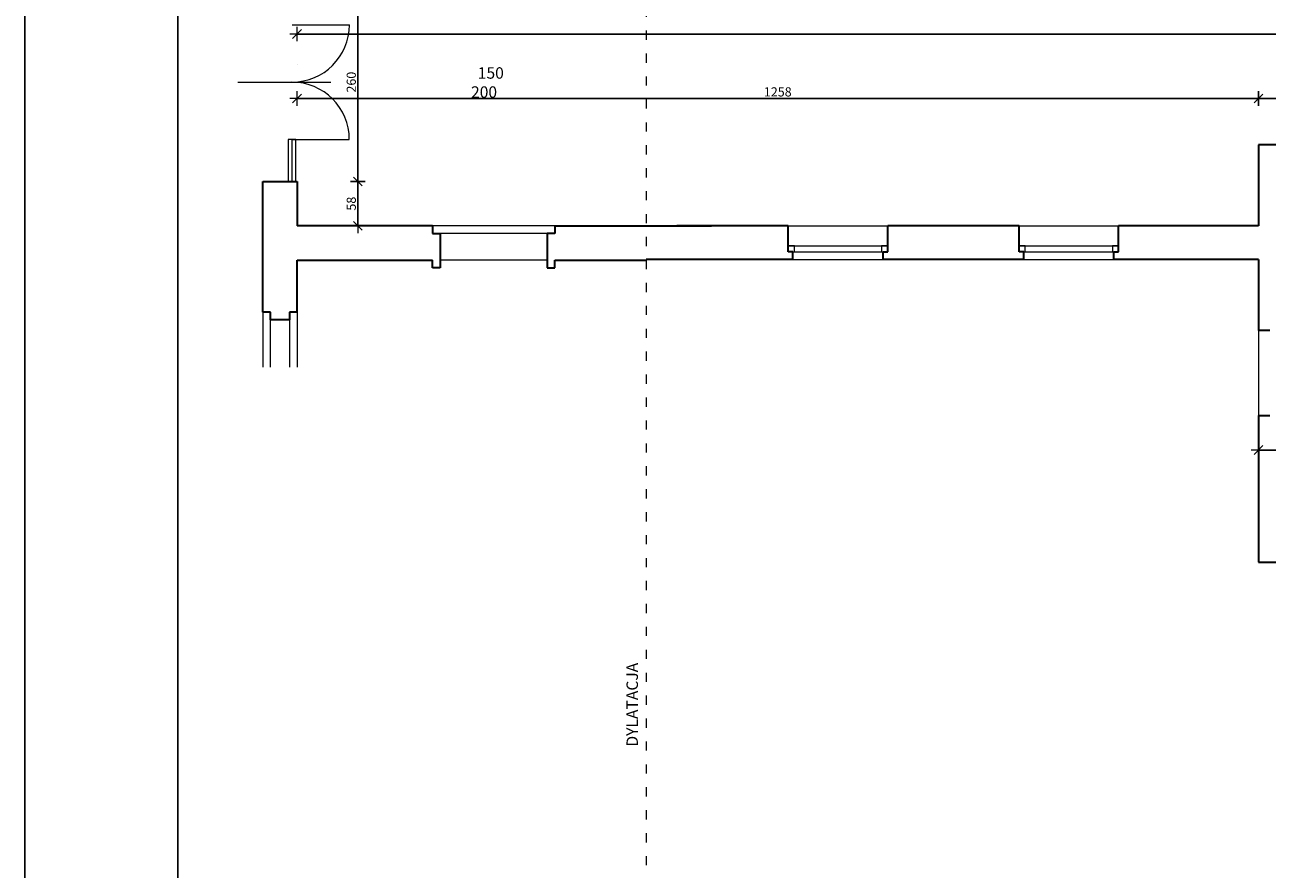
# Model space of a CAD drawing. Units: centimetres. Extents: x 15004 to 25720, y -12091 to -8426.
# Drawn here: x 15004 to 16629, y -10869 to -9764 of the extents above; entities that cross this region are included whole.
import ezdxf

# ---------------------------------------------------------------- set-up
doc = ezdxf.new("R2010")
doc.units = ezdxf.units.CM
doc.linetypes.add('ACAD_ISO03W100', pattern=[30, 12, -18])
for name, color, linetype, lineweight in [('drzwi', 7, 'Continuous', 5), ('opis', 7, 'Continuous', 5), ('opis tabelki', 24, 'Continuous', 5), ('przekroj PIETRO', 7, 'Continuous', 30), ('PRZEKROJ PRZYZIEMIE', 7, 'Continuous', 30), ('WIDOK PRZYZIEMIE', 7, 'Continuous', 5), ('widokowa', 7, 'Continuous', 5), ('wymiar', 5, 'Continuous', 5)]:
    doc.layers.add(name, color=color, linetype=linetype, lineweight=lineweight)
doc.layers.add('ST-KRESK', color=7, linetype='Continuous')
doc.styles.get("Standard").update_dxf_attribs({"font": 'ARIAL.TTF'})
doc.dimstyles.new('moj', dxfattribs={"dimtxt": 12, "dimasz": 1, "dimexe": 4, "dimexo": 0.625, "dimgap": 1, "dimtad": 1, "dimdec": 0, "dimtxsty": 'Standard', "dimblk": 'znak', "dimcen": 2.5, "dimse1": 1, "dimse2": 1, "dimadec": 0, "dimazin": 0, "dimtfac": 1, "dimtdec": 0, "dimtmove": 0, "dimatfit": 3, "dimfxl": 0, "dimarcsym": 0})

# ---------------------------------------------------------------- blocks, each defined once
blk = doc.blocks.new('znak')
at = {"layer": 'wymiar', "lineweight": 5}
for p, q in [((-9.4, 0), (9.4, 0)), ((-5.8, -5.8), (5.8, 5.8)), ((0, 9.5), (0, -9.5))]:
    blk.add_line(p, q, dxfattribs=at)
blk = doc.blocks.new('*D53')
at = {"layer": 'Defpoints', "color": 0}
for p in [(19094.7, -9675.3), (15360.1, -9709.3), (19094.7, -9776.4)]:
    blk.add_point(p, dxfattribs=at)
at = {"layer": 'wymiar', "color": 0, "lineweight": -2}
blk.add_line((15361.1, -9776.4), (19093.7, -9776.4), dxfattribs=at)
at = {"layer": 'wymiar', "color": 0, "lineweight": -2, "rotation": 180}
blk.add_blockref('znak', (15360.1, -9776.4), dxfattribs=at)
at = {"layer": 'wymiar', "color": 0, "lineweight": -2}
blk.add_blockref('znak', (19094.7, -9776.4), dxfattribs=at)
at = {"layer": 'wymiar', "color": 0, "insert": (17227.4, -9769.2), "char_height": 12, "attachment_point": 5}
blk.add_mtext('3735', dxfattribs=at)
blk = doc.blocks.new('*D59')
at = {"layer": 'Defpoints', "color": 0}
for p in [(16617.7, -9860.7), (15360.1, -10027.3), (16617.7, -10027.3)]:
    blk.add_point(p, dxfattribs=at)
at = {"layer": 'wymiar', "color": 0, "lineweight": -2}
blk.add_line((15361.1, -9860.7), (16616.7, -9860.7), dxfattribs=at)
at = {"layer": 'wymiar', "color": 0, "lineweight": -2, "rotation": 180}
blk.add_blockref('znak', (15360.1, -9860.7), dxfattribs=at)
at = {"layer": 'wymiar', "color": 0, "lineweight": -2}
blk.add_blockref('znak', (16617.7, -9860.7), dxfattribs=at)
at = {"layer": 'wymiar', "color": 0, "insert": (15988.9, -9853.6), "char_height": 12, "attachment_point": 5}
blk.add_mtext('1258', dxfattribs=at)
blk = doc.blocks.new('*D60')
at = {"layer": 'Defpoints', "color": 0}
for p in [(16730.7, -9860.7), (16730.7, -9977.3), (16617.7, -10027.3)]:
    blk.add_point(p, dxfattribs=at)
at = {"layer": 'wymiar', "color": 0, "lineweight": -2}
blk.add_line((16618.7, -9860.7), (16729.7, -9860.7), dxfattribs=at)
at = {"layer": 'wymiar', "color": 0, "lineweight": -2, "rotation": 180}
blk.add_blockref('znak', (16617.7, -9860.7), dxfattribs=at)
at = {"layer": 'wymiar', "color": 0, "lineweight": -2}
blk.add_blockref('znak', (16730.7, -9860.7), dxfattribs=at)
at = {"layer": 'wymiar', "color": 0, "insert": (16674.2, -9853.6), "char_height": 12, "attachment_point": 5}
blk.add_mtext('113', dxfattribs=at)
blk = doc.blocks.new('*D118')
at = {"layer": 'Defpoints', "color": 0}
for p in [(15360.1, -9709.3), (15360.1, -9969.3), (15439.6, -9969.3)]:
    blk.add_point(p, dxfattribs=at)
at = {"layer": 'wymiar', "color": 0, "lineweight": -2}
blk.add_line((15439.6, -9710.3), (15439.6, -9968.3), dxfattribs=at)
for p, rotation in [((15439.6, -9709.3), 90), ((15439.6, -9969.3), 270)]:
    blk.add_blockref('znak', p, dxfattribs=dict(at, rotation=rotation))
at = {"layer": 'wymiar', "color": 0, "insert": (15432.5, -9839.3), "char_height": 12, "attachment_point": 5, "rotation": 90}
blk.add_mtext('260', dxfattribs=at)
blk = doc.blocks.new('*D119')
at = {"layer": 'Defpoints', "color": 0}
for p in [(15360.1, -9969.3), (15360.1, -10027.3), (15439.6, -10027.3)]:
    blk.add_point(p, dxfattribs=at)
at = {"layer": 'wymiar', "color": 0, "lineweight": -2}
blk.add_line((15439.6, -9970.3), (15439.6, -10026.3), dxfattribs=at)
for p, rotation in [((15439.6, -9969.3), 90), ((15439.6, -10027.3), 270)]:
    blk.add_blockref('znak', p, dxfattribs=dict(at, rotation=rotation))
at = {"layer": 'wymiar', "color": 0, "insert": (15432.5, -9998.3), "char_height": 12, "attachment_point": 5, "rotation": 90}
blk.add_mtext('58', dxfattribs=at)
blk = doc.blocks.new('*D332')
at = {"layer": 'Defpoints', "color": 0}
for p in [(16617.7, -10320.6), (16681.7, -10320.3), (16617.7, -10467.3)]:
    blk.add_point(p, dxfattribs=at)
at = {"layer": 'wymiar', "color": 0, "lineweight": -2}
blk.add_line((16680.7, -10320.6), (16618.7, -10320.6), dxfattribs=at)
at = {"layer": 'wymiar', "color": 0, "lineweight": -2, "rotation": 180}
blk.add_blockref('znak', (16617.7, -10320.6), dxfattribs=at)
at = {"layer": 'wymiar', "color": 0, "lineweight": -2}
blk.add_blockref('znak', (16681.7, -10320.6), dxfattribs=at)
at = {"layer": 'wymiar', "color": 0, "insert": (16649.7, -10313.5), "char_height": 12, "attachment_point": 5}
blk.add_mtext('64', dxfattribs=at)

msp = doc.modelspace()

# ---------------------------------------------------------------- linework, layer by layer
at = {"layer": 'drzwi'}
for p, q in [((15353.5, -9764.4), (15428.5, -9764.4)), ((15358.4, -9914.3), (15348.4, -9914.3)), ((15348.4, -9914.3), (15348.4, -9969.3)), ((15353.4, -9914.3), (15428.4, -9914.3)), ((15353.4, -9914.3), (15353.4, -9969.3)), ((15358.4, -9969.3), (15358.4, -9914.3))]:
    msp.add_line(p, q, dxfattribs=at)
for centre, start, end in [((15353.5, -9764.3), 270, 359.9819), ((15353.4, -9914.3), 0, 90)]:
    msp.add_arc(centre, 75, start, end, dxfattribs=at)
at = {"layer": 'opis'}
msp.add_line((15282.4, -9839.3), (15404.4, -9839.3), dxfattribs=at)
at = {"layer": 'opis tabelki', "linetype": 'ACAD_ISO03W100'}
msp.add_line((15816.7, -8481.9), (15816.7, -10868.8), dxfattribs=at)
at = {"layer": 'przekroj PIETRO'}
msp.add_line((15360.1, -9816.3), (15360.1, -9816.3), dxfattribs=at)
at = {"layer": 'PRZEKROJ PRZYZIEMIE'}
for p, q in [((16730.7, -9921.3), (16617.7, -9921.3)), ((16617.7, -9921.3), (16617.7, -10027.3)), ((15315.1, -10140.3), (15315.1, -9969.3)), ((15315.1, -9969.3), (15360.1, -9969.3)), ((15360.1, -9969.3), (15360.1, -10027.3)), ((15537.1, -10027.3), (15360.1, -10027.3)), ((15537.1, -10027.3), (15537.1, -10037.3)), ((15537.1, -10037.3), (15547.1, -10037.3)), ((15547.1, -10037.3), (15547.1, -10082.3)), ((15687.1, -10037.3), (15687.1, -10082.3)), ((15697.1, -10037.3), (15687.1, -10037.3)), ((15697.1, -10027.3), (15697.1, -10037.3)), ((15697.1, -10027.3), (15816.7, -10027.3)), ((15816.7, -10027.3), (15856.7, -10027.3)), ((16002.7, -10027.3), (15856.7, -10027.3)), ((15856.7, -10027.3), (15902, -10027.3)), ((16002.7, -10061.3), (16002.7, -10027.3)), ((16304.7, -10027.3), (16132.7, -10027.3)), ((16132.7, -10061.3), (16132.7, -10027.3)), ((16304.7, -10061.3), (16304.7, -10027.3)), ((16617.7, -10027.3), (16434.7, -10027.3)), ((16434.7, -10061.3), (16434.7, -10027.3)), ((15360.1, -10140.3), (15360.1, -10072.3)), ((15360.1, -10072.3), (15537.1, -10072.3)), ((15537.1, -10082.3), (15537.1, -10072.3)), ((15697.1, -10082.3), (15697.1, -10072.3)), ((15697.1, -10072.3), (15816.7, -10072.3)), ((15816.7, -10071.3), (15816.7, -10072.3)), ((16008.7, -10071.3), (15816.7, -10071.3)), ((16008.7, -10061.3), (16002.7, -10061.3)), ((16008.7, -10071.3), (16008.7, -10061.3)), ((16126.7, -10071.3), (16126.7, -10061.3)), ((16126.7, -10061.3), (16132.7, -10061.3)), ((16310.7, -10071.3), (16126.7, -10071.3)), ((16310.7, -10061.3), (16304.7, -10061.3)), ((16310.7, -10071.3), (16310.7, -10061.3)), ((16428.7, -10071.3), (16428.7, -10061.3)), ((16428.7, -10061.3), (16434.7, -10061.3)), ((16617.7, -10071.3), (16428.7, -10071.3)), ((16617.7, -10071.3), (16617.7, -10164.3)), ((15547.1, -10082.3), (15537.1, -10082.3)), ((15687.1, -10082.3), (15697.1, -10082.3)), ((15325.1, -10140.3), (15315.1, -10140.3)), ((15325.1, -10150.3), (15325.1, -10140.3)), ((15360.1, -10140.3), (15350.1, -10140.3)), ((15350.1, -10140.3), (15350.1, -10150.3)), ((15350.1, -10150.3), (15325.1, -10150.3)), ((16632.7, -10164.3), (16617.7, -10164.3)), ((16617.7, -10275.3), (16632.7, -10275.3)), ((16617.7, -10275.3), (16617.7, -10467.3)), ((16617.7, -10467.3), (16902.7, -10467.3))]:
    msp.add_line(p, q, dxfattribs=at)
at = {"layer": 'ST-KRESK', "ltscale": 0.2}
for p, q in [((15004, -12090.6), (15004, -8426.2)), ((15204, -12040.6), (15204, -8426.2))]:
    msp.add_line(p, q, dxfattribs=at)
at = {"layer": 'WIDOK PRZYZIEMIE'}
for p, q in [((16002.7, -10027.3), (16132.7, -10027.3)), ((16304.7, -10027.3), (16434.7, -10027.3)), ((16002.7, -10053.3), (16132.7, -10053.3)), ((16304.7, -10053.3), (16434.7, -10053.3)), ((16008.7, -10061.3), (16126.7, -10061.3)), ((16008.7, -10071.3), (16126.7, -10071.3)), ((16310.7, -10061.3), (16428.7, -10061.3)), ((16310.7, -10071.3), (16428.7, -10071.3)), ((16617.7, -10164.3), (16617.7, -10275.3))]:
    msp.add_line(p, q, dxfattribs=at)
for points in [[(16002.7, -10061.3), (16010.7, -10061.3), (16010.7, -10053.3), (16002.7, -10053.3)], [(16124.7, -10061.3), (16132.7, -10061.3), (16132.7, -10053.3), (16124.7, -10053.3)], [(16304.7, -10061.3), (16312.7, -10061.3), (16312.7, -10053.3), (16304.7, -10053.3)], [(16426.7, -10061.3), (16434.7, -10061.3), (16434.7, -10053.3), (16426.7, -10053.3)]]:
    msp.add_lwpolyline(points, close=True, dxfattribs=at)
at = {"layer": 'widokowa'}
for p, q in [((15315.1, -10140.3), (15315.1, -10212.4)), ((15360.1, -10140.3), (15360.1, -10212.4)), ((15325.1, -10212.4), (15325.1, -10150.3)), ((15350.1, -10150.3), (15350.1, -10212.4))]:
    msp.add_line(p, q, dxfattribs=at)
for points in [[(15697.1, -10027.3), (15537.1, -10027.3)], [(15697.1, -10037.3), (15537.1, -10037.3)], [(15687.1, -10072.3), (15547.1, -10072.3)]]:
    msp.add_lwpolyline(points, dxfattribs=at)

# ---------------------------------------------------------------- texts
at = {"layer": 'opis', "insert": (15290.3, -9819.8), "char_height": 15, "width": 76.011, "attachment_point": 1}
msp.add_mtext('\\pi20.412;{\\fVerdana|b0|i0|c238|p34;150 \\P\\pi19.822;200}', dxfattribs=at)
at = {"layer": 'opis tabelki', "linetype": 'ACAD_ISO03W100', "insert": (15791, -10708.6), "char_height": 15, "width": 171.861, "attachment_point": 1, "rotation": 90}
msp.add_mtext('{\\fVerdana|b0|i0|c238|p34;DYLATACJA}', dxfattribs=at)

# ---------------------------------------------------------------- dimensions: what is measured, and where the dimension line sits
at = {"layer": 'wymiar'}
for base, p1, p2, picture, middle in [((19094.7, -9776.4), (15360.1, -9709.3), (19094.7, -9675.3), '*D53', (17227.4, -9769.2)), ((16617.7, -9860.7), (15360.1, -10027.3), (16617.7, -10027.3), '*D59', (15988.9, -9853.6))]:
    dim = msp.add_linear_dim(base=base, p1=p1, p2=p2, dimstyle='moj', dxfattribs=at)
    dim.commit()
    dim.dimension.update_dxf_attribs({"geometry": picture, "text_midpoint": middle})
for base, p1, p2, picture, middle in [((15439.6, -9969.3), (15360.1, -9709.3), (15360.1, -9969.3), '*D118', (15432.5, -9839.3)), ((15439.6, -10027.3), (15360.1, -9969.3), (15360.1, -10027.3), '*D119', (15432.5, -9998.3))]:
    dim = msp.add_linear_dim(base=base, p1=p1, p2=p2, angle=90, dimstyle='moj', override={"dimtmove": 1}, dxfattribs=at)
    dim.commit()
    dim.dimension.update_dxf_attribs({"geometry": picture, "text_midpoint": middle})
for base, p1, p2, picture, middle in [((16730.7, -9860.7), (16617.7, -10027.3), (16730.7, -9977.3), '*D60', (16674.2, -9853.6)), ((16617.7, -10320.6), (16681.7, -10320.3), (16617.7, -10467.3), '*D332', (16649.7, -10313.5))]:
    dim = msp.add_linear_dim(base=base, p1=p1, p2=p2, dimstyle='moj', override={"dimtmove": 1}, dxfattribs=at)
    dim.commit()
    dim.dimension.update_dxf_attribs({"geometry": picture, "text_midpoint": middle})

doc.saveas('drawing.dxf')
